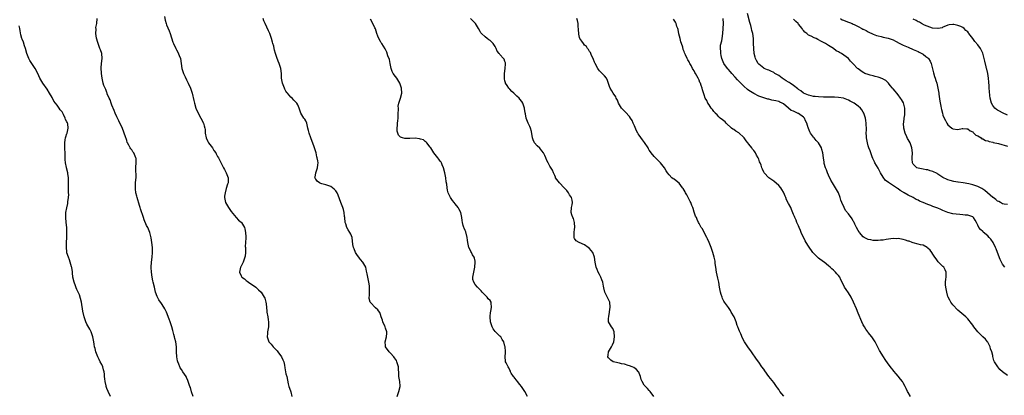
# Model space of a CAD drawing. Units: inches. Extents: x 2556000 to 2559000, y 1557000 to 1560000.
# Drawn here: x 2557542 to 2557938, y 1557909 to 1558061 of the extents above; entities that cross this region are included whole.
import ezdxf

# ---------------------------------------------------------------- set-up
doc = ezdxf.new("R2010")
doc.units = ezdxf.units.IN
doc.header["$MEASUREMENT"] = 0
doc.layers.add('LD25561557_10ft', color=31, linetype='Continuous')

msp = doc.modelspace()

# ---------------------------------------------------------------- linework, layer by layer
at = {"layer": 'LD25561557_10ft'}
for points, elevation in [([(2557937.84, 1557961), (2557937, 1557962.3), (2557936.61, 1557963), (2557936.06, 1557964.06), (2557934.97, 1557967), (2557934.4, 1557968.4), (2557934.2, 1557969), (2557933.16, 1557971), (2557932.24, 1557972.24), (2557931.62, 1557973), (2557931, 1557973.6), (2557929.18, 1557975.18), (2557929, 1557975.37), (2557928.15, 1557976.15), (2557927.46, 1557977), (2557927, 1557977.96), (2557926.46, 1557979), (2557926, 1557980), (2557925.3, 1557981), (2557925.15, 1557981.15), (2557925, 1557981.26), (2557924.65, 1557981.35), (2557923, 1557981.91), (2557921.98, 1557982.02), (2557921, 1557982.15), (2557919.74, 1557982.26), (2557918.32, 1557982.32), (2557917, 1557982.45), (2557915, 1557982.96), (2557913, 1557983.82), (2557912.22, 1557984.22), (2557911, 1557984.77), (2557909, 1557985.49), (2557908.21, 1557985.79), (2557907, 1557986.18), (2557905.11, 1557987), (2557903.62, 1557987.62), (2557903, 1557987.95), (2557902.25, 1557988.25), (2557901.04, 1557989), (2557899, 1557989.96), (2557897.39, 1557991), (2557897.13, 1557991.13), (2557897, 1557991.21), (2557895.83, 1557991.83), (2557895, 1557992.53), (2557894.7, 1557992.7), (2557894.37, 1557993), (2557891.12, 1557995.12), (2557891, 1557995.22), (2557889.93, 1557995.93), (2557889, 1557997.25), (2557887.95, 1557999), (2557887, 1558000.83), (2557885.66, 1558003), (2557885.47, 1558003.47), (2557884.81, 1558004.81), (2557884.59, 1558005.41), (2557884.06, 1558007), (2557883.82, 1558007.82), (2557883.29, 1558009), (2557883, 1558009.85), (2557882.65, 1558011), (2557882.42, 1558012.42), (2557882.3, 1558013), (2557882.23, 1558013.77), (2557882.18, 1558015), (2557882.23, 1558016.23), (2557882.22, 1558019), (2557882.03, 1558020.03), (2557881.88, 1558021), (2557881.19, 1558023), (2557881, 1558023.38), (2557880.38, 1558024.38), (2557879.94, 1558025), (2557879, 1558025.85), (2557877.32, 1558027), (2557875.77, 1558027.77), (2557875, 1558028.18), (2557873, 1558028.96), (2557871, 1558029.3), (2557869.39, 1558029.39), (2557865, 1558029.46), (2557863, 1558029.53), (2557861.71, 1558029.71), (2557861, 1558029.74), (2557860.1, 1558029.9), (2557859, 1558030.2), (2557857, 1558031.02), (2557855.93, 1558031.93), (2557855, 1558032.48), (2557854.74, 1558032.74), (2557853, 1558034.15), (2557851.57, 1558035), (2557851.26, 1558035.26), (2557851, 1558035.43), (2557850, 1558036), (2557848.39, 1558037), (2557847, 1558038.07), (2557846.46, 1558038.46), (2557845.51, 1558039), (2557845.21, 1558039.21), (2557845, 1558039.33), (2557843.89, 1558039.89), (2557843, 1558040.29), (2557842.47, 1558040.47), (2557841.19, 1558041), (2557841, 1558041.1), (2557839, 1558042.71), (2557838.76, 1558043), (2557838.13, 1558044.13), (2557837.68, 1558045), (2557837.51, 1558045.51), (2557837.13, 1558047), (2557836.95, 1558048.95), (2557836.92, 1558051), (2557836.83, 1558053), (2557836.55, 1558055), (2557836.24, 1558056.24), (2557836.09, 1558057), (2557835.8, 1558058.2), (2557835.57, 1558059), (2557835.42, 1558059.42), (2557834.5, 1558063)], 6800), ([(2557578.45, 1557909), (2557577.53, 1557911), (2557577, 1557912.3), (2557576.74, 1557913), (2557576.69, 1557913.31), (2557576.31, 1557915), (2557576.16, 1557916.16), (2557576.12, 1557917), (2557576.03, 1557917.97), (2557575.89, 1557919), (2557575.72, 1557919.72), (2557575.35, 1557921), (2557575, 1557921.83), (2557574.39, 1557923), (2557573.94, 1557923.94), (2557573.34, 1557925), (2557572.59, 1557927), (2557572.26, 1557928.26), (2557572.1, 1557929), (2557571.89, 1557930.11), (2557571.74, 1557931), (2557571.67, 1557931.67), (2557571.38, 1557933), (2557570.69, 1557935), (2557570.12, 1557936.12), (2557569, 1557938.15), (2557568.61, 1557939), (2557567.91, 1557941), (2557567.36, 1557943.36), (2557566.77, 1557947), (2557566.45, 1557948.45), (2557565.96, 1557949.96), (2557565.52, 1557951), (2557565, 1557952.1), (2557564.73, 1557952.73), (2557564.44, 1557953.56), (2557563.9, 1557955), (2557563.41, 1557957), (2557563.18, 1557958.82), (2557563.17, 1557959.17), (2557562.94, 1557960.94), (2557562.86, 1557961.14), (2557562.33, 1557963), (2557562, 1557964), (2557561.54, 1557965), (2557561, 1557966.87), (2557560.97, 1557967), (2557560.79, 1557969.21), (2557560.82, 1557971), (2557560.93, 1557972.93), (2557561, 1557975), (2557560.91, 1557977), (2557560.7, 1557979), (2557560.53, 1557981), (2557560.56, 1557981.44), (2557560.59, 1557983), (2557560.92, 1557984.92), (2557561.34, 1557986.66), (2557561.36, 1557987.36), (2557561.6, 1557989), (2557561.68, 1557990.31), (2557561.67, 1557991), (2557561.67, 1557993), (2557561.62, 1557994.38), (2557561.67, 1557995.67), (2557561.58, 1557997), (2557561.34, 1557998.66), (2557561.31, 1557999), (2557560.85, 1558001), (2557560.83, 1558001.17), (2557560.46, 1558003), (2557560.31, 1558004.31), (2557560.29, 1558005.71), (2557560.09, 1558009.91), (2557560.07, 1558011), (2557560.28, 1558012.28), (2557560.35, 1558013), (2557560.48, 1558013.52), (2557561, 1558014.77), (2557561.08, 1558015), (2557561.53, 1558017), (2557561.28, 1558018.72), (2557561.21, 1558019), (2557561.14, 1558019.14), (2557561, 1558019.53), (2557560.45, 1558020.45), (2557560.25, 1558021), (2557559.54, 1558022.46), (2557559, 1558023.46), (2557558.31, 1558024.31), (2557557.89, 1558025), (2557557, 1558026.16), (2557555.74, 1558027.74), (2557555, 1558029.22), (2557553.99, 1558031), (2557553, 1558032.58), (2557551.25, 1558035), (2557550.11, 1558037), (2557549.22, 1558039), (2557548.17, 1558041), (2557546.82, 1558043), (2557546.1, 1558044.1), (2557545.65, 1558045), (2557544.91, 1558047), (2557544.32, 1558049), (2557543.94, 1558050.06), (2557543.47, 1558051.47), (2557543, 1558052.71), (2557542.87, 1558053), (2557542.46, 1558054.46), (2557542.14, 1558056.13), (2557542.04, 1558057), (2557541.83, 1558058.17)], 6890), ([(2557611.69, 1557909), (2557611.05, 1557910.95), (2557610.59, 1557912.59), (2557610.42, 1557913), (2557609.73, 1557915), (2557609.52, 1557915.52), (2557609, 1557916.69), (2557608.84, 1557917), (2557607.59, 1557919), (2557607, 1557919.91), (2557606.54, 1557920.54), (2557606.28, 1557921), (2557605.91, 1557922.09), (2557605.52, 1557923), (2557605.42, 1557923.42), (2557605.19, 1557925), (2557605.04, 1557927), (2557604.94, 1557929), (2557604.69, 1557931), (2557604.33, 1557932.33), (2557604.2, 1557933), (2557603.98, 1557934.02), (2557603.55, 1557935.55), (2557603.14, 1557937), (2557602.47, 1557939), (2557602.11, 1557940.11), (2557600.99, 1557943), (2557600.33, 1557944.33), (2557599.96, 1557945), (2557599, 1557946.45), (2557597.96, 1557947.96), (2557597.39, 1557949), (2557597.26, 1557949.26), (2557596.61, 1557951), (2557596.26, 1557952.26), (2557596.11, 1557953), (2557595.65, 1557955), (2557595.55, 1557955.55), (2557595.22, 1557957), (2557594.94, 1557959), (2557594.87, 1557960.87), (2557594.85, 1557961), (2557594.95, 1557963), (2557595.2, 1557965), (2557595.39, 1557967), (2557595.4, 1557967.4), (2557595.36, 1557969), (2557595.14, 1557971), (2557595, 1557971.95), (2557594.84, 1557972.84), (2557594.27, 1557975), (2557593.43, 1557977), (2557593, 1557977.82), (2557592.05, 1557980.05), (2557591.75, 1557981), (2557590.54, 1557984.54), (2557590.43, 1557985), (2557590.19, 1557985.81), (2557589.17, 1557989), (2557589, 1557989.64), (2557588.68, 1557991), (2557588.52, 1557992.52), (2557588.48, 1557993), (2557588.52, 1557993.48), (2557588.58, 1557995), (2557588.74, 1557997.26), (2557588.69, 1558000.69), (2557588.69, 1558001.31), (2557588.81, 1558003), (2557588.75, 1558004.75), (2557588.71, 1558005), (2557587.85, 1558007), (2557587.49, 1558007.49), (2557587, 1558008.24), (2557586.65, 1558008.65), (2557586.45, 1558009), (2557585.86, 1558010.14), (2557585.35, 1558011), (2557585.24, 1558011.24), (2557585, 1558011.97), (2557584.73, 1558012.73), (2557584.67, 1558013), (2557584.53, 1558013.47), (2557584.04, 1558015), (2557583.76, 1558015.76), (2557583, 1558017.42), (2557582.22, 1558019), (2557581.86, 1558019.86), (2557581.25, 1558021), (2557581.18, 1558021.18), (2557581, 1558021.55), (2557580.39, 1558023), (2557580.01, 1558024.01), (2557579, 1558026.26), (2557578.73, 1558027), (2557578.31, 1558028.31), (2557577.99, 1558029), (2557577.18, 1558030.82), (2557577.09, 1558031.09), (2557577, 1558031.27), (2557576.54, 1558032.54), (2557576.29, 1558033), (2557575.85, 1558034.15), (2557575.57, 1558035), (2557575.12, 1558037), (2557574.9, 1558038.9), (2557574.77, 1558041.23), (2557574.9, 1558043), (2557575.16, 1558045), (2557575, 1558047), (2557574.42, 1558048.42), (2557574.24, 1558049), (2557573.46, 1558051), (2557573.37, 1558051.37), (2557572.89, 1558053.11), (2557572.65, 1558055), (2557572.74, 1558056.74), (2557572.62, 1558057.38), (2557573.03, 1558059.03), (2557573.11, 1558061)], 6880), ([(2557600.17, 1558061.83), (2557600.45, 1558060.45), (2557600.84, 1558059), (2557601, 1558058.5), (2557602.04, 1558056.04), (2557602.41, 1558055), (2557603.56, 1558051.56), (2557603.76, 1558051), (2557604.69, 1558049), (2557605, 1558048.5), (2557605.52, 1558047.52), (2557606.11, 1558046.11), (2557606.55, 1558045), (2557606.94, 1558043), (2557607.2, 1558041), (2557607.82, 1558039), (2557608.47, 1558037.53), (2557609, 1558036.41), (2557609.71, 1558035), (2557610.63, 1558033), (2557611.31, 1558031), (2557612.03, 1558028.03), (2557612.25, 1558027), (2557612.84, 1558025), (2557613.74, 1558023), (2557614.83, 1558021), (2557615.8, 1558019), (2557616.1, 1558017.9), (2557616.37, 1558017), (2557616.47, 1558016.47), (2557616.57, 1558015), (2557616.93, 1558013), (2557617.6, 1558011.6), (2557617.91, 1558011), (2557619.43, 1558009), (2557620.01, 1558008.01), (2557620.8, 1558007), (2557621, 1558006.62), (2557621.54, 1558005.54), (2557621.88, 1558005), (2557622.22, 1558004.22), (2557623.92, 1558001), (2557624.28, 1558000.28), (2557624.97, 1557999), (2557625.75, 1557997), (2557625.73, 1557995.73), (2557625.76, 1557995), (2557625.56, 1557994.44), (2557625, 1557992.68), (2557624.53, 1557991), (2557624.36, 1557989.64), (2557624.27, 1557989), (2557624.38, 1557988.38), (2557624.66, 1557987), (2557625.85, 1557985), (2557627, 1557983.44), (2557629, 1557981), (2557629.94, 1557979.94), (2557631, 1557979.08), (2557631.08, 1557979), (2557632.32, 1557977), (2557632.42, 1557976.42), (2557632.79, 1557975), (2557632.81, 1557973.19), (2557632.86, 1557972.86), (2557632.76, 1557971), (2557632.66, 1557969.34), (2557632.69, 1557969), (2557632.68, 1557967), (2557632.59, 1557965.41), (2557632.53, 1557965), (2557632.22, 1557964.22), (2557631.79, 1557963), (2557631.54, 1557962.46), (2557630.8, 1557961.2), (2557630.7, 1557961), (2557630.3, 1557959), (2557631, 1557957.52), (2557631.31, 1557957), (2557632.29, 1557956.29), (2557633, 1557955.7), (2557633.43, 1557955.43), (2557633.99, 1557955), (2557636.83, 1557953), (2557637.97, 1557951.97), (2557639.02, 1557951), (2557640.29, 1557949), (2557640.53, 1557948.53), (2557640.91, 1557947), (2557641, 1557946.31), (2557641.34, 1557943.34), (2557641.35, 1557943), (2557641.68, 1557941), (2557641.83, 1557939.84), (2557641.97, 1557939), (2557642.02, 1557937.98), (2557641.95, 1557937), (2557641.68, 1557935.68), (2557641.63, 1557935), (2557641.64, 1557934.36), (2557641.47, 1557933), (2557641.83, 1557931.83), (2557642.16, 1557931), (2557643, 1557930.01), (2557643.81, 1557929), (2557644.42, 1557928.42), (2557645.4, 1557927.4), (2557645.73, 1557927), (2557647.23, 1557925), (2557647.74, 1557923.74), (2557648.1, 1557923), (2557648.34, 1557921.65), (2557648.5, 1557920.5), (2557648.77, 1557919), (2557649, 1557918.15), (2557649.28, 1557917), (2557649.91, 1557914.09), (2557650.18, 1557913), (2557650.41, 1557912.41), (2557650.92, 1557910.92), (2557651.4, 1557909)], 6870), ([(2557693.62, 1557909), (2557694.41, 1557911), (2557694.91, 1557913), (2557694.89, 1557913.11), (2557694.8, 1557915), (2557694.38, 1557917), (2557694.29, 1557918.29), (2557694.25, 1557920.25), (2557694.21, 1557921), (2557693.79, 1557922.21), (2557693.61, 1557923), (2557693.46, 1557923.46), (2557693, 1557924.07), (2557692.62, 1557924.62), (2557692.28, 1557925), (2557691, 1557926.5), (2557690.52, 1557927), (2557689.05, 1557929), (2557689, 1557929.44), (2557688.87, 1557931), (2557689.4, 1557933), (2557689.54, 1557934.46), (2557689.55, 1557935), (2557689, 1557936.5), (2557688.86, 1557937), (2557688.7, 1557937.3), (2557687.92, 1557939), (2557687.75, 1557939.75), (2557687.24, 1557941), (2557687, 1557941.96), (2557686.76, 1557942.76), (2557686.62, 1557943), (2557685.85, 1557943.85), (2557685, 1557944.7), (2557683, 1557946.8), (2557682.89, 1557947), (2557682.49, 1557948.49), (2557682.46, 1557949), (2557682.51, 1557949.49), (2557682.53, 1557951), (2557682.62, 1557952.62), (2557682.61, 1557953), (2557682.5, 1557953.5), (2557682.34, 1557955), (2557681.87, 1557957), (2557681.64, 1557958.36), (2557681.41, 1557959.41), (2557681.04, 1557961), (2557679.9, 1557963), (2557679, 1557964.13), (2557678.6, 1557964.6), (2557678.3, 1557965), (2557677.79, 1557965.79), (2557676.96, 1557967), (2557676.37, 1557968.37), (2557676.07, 1557969), (2557675.91, 1557970.09), (2557675.63, 1557973), (2557675, 1557974.3), (2557674.7, 1557975), (2557674, 1557976), (2557673.5, 1557977), (2557673, 1557978.42), (2557672.83, 1557979), (2557672.63, 1557981), (2557672.57, 1557981.43), (2557672.44, 1557983), (2557672.17, 1557984.17), (2557671.88, 1557985), (2557671.07, 1557987), (2557670.57, 1557988.57), (2557670.03, 1557990.03), (2557669.55, 1557991), (2557669, 1557991.74), (2557668.41, 1557992.41), (2557667.64, 1557993), (2557667, 1557993.43), (2557665, 1557994.18), (2557663.39, 1557994.61), (2557663, 1557994.72), (2557662.41, 1557995), (2557661.6, 1557995.6), (2557661, 1557996.39), (2557660.76, 1557996.76), (2557660.64, 1557997), (2557660.74, 1557997.26), (2557660.98, 1557999), (2557661.65, 1558001), (2557661.83, 1558002.17), (2557661.87, 1558003), (2557661.75, 1558003.75), (2557661.58, 1558005), (2557661.45, 1558005.45), (2557661.07, 1558007), (2557660.48, 1558009), (2557660.14, 1558009.86), (2557659.54, 1558011.54), (2557658.95, 1558013), (2557658.27, 1558015), (2557658.01, 1558016.01), (2557657.85, 1558017), (2557657.36, 1558019), (2557657, 1558019.96), (2557656.58, 1558020.58), (2557656.21, 1558021), (2557654.98, 1558023), (2557654.25, 1558025), (2557653.71, 1558026.29), (2557653.37, 1558027), (2557653.17, 1558027.17), (2557653, 1558027.38), (2557652.19, 1558028.19), (2557651.51, 1558029), (2557651, 1558029.39), (2557650.22, 1558030.22), (2557649.67, 1558031), (2557649.35, 1558031.35), (2557649, 1558031.88), (2557648.6, 1558032.6), (2557648.4, 1558033), (2557647.59, 1558035), (2557647.26, 1558037), (2557647.21, 1558039), (2557646.95, 1558041), (2557646.29, 1558043), (2557645.9, 1558043.9), (2557645.37, 1558045.37), (2557644.82, 1558047), (2557644.38, 1558048.38), (2557644.26, 1558049), (2557644.06, 1558049.94), (2557643.77, 1558051), (2557643.58, 1558051.58), (2557643.19, 1558053), (2557642.45, 1558055), (2557642.03, 1558056.03), (2557640.62, 1558059), (2557640.16, 1558060.16), (2557639.77, 1558061)], 6860), ([(2557746.08, 1557909), (2557745.02, 1557911), (2557743.68, 1557913), (2557743, 1557913.91), (2557742.04, 1557915), (2557741.65, 1557915.65), (2557741, 1557916.45), (2557740.73, 1557916.73), (2557740.44, 1557917), (2557739.53, 1557918.47), (2557739.25, 1557919), (2557739.24, 1557919.24), (2557739, 1557919.65), (2557738.6, 1557920.6), (2557738.25, 1557921), (2557737.49, 1557922.51), (2557737.26, 1557923), (2557737.2, 1557923.2), (2557737.04, 1557925), (2557737.22, 1557926.78), (2557737.2, 1557927), (2557737.16, 1557927.16), (2557737.1, 1557929), (2557737, 1557929.32), (2557736.54, 1557931), (2557735.92, 1557931.92), (2557735.29, 1557933), (2557735, 1557933.31), (2557734.08, 1557934.08), (2557733.11, 1557935.11), (2557732.24, 1557936.24), (2557731.83, 1557937), (2557731.16, 1557939), (2557731, 1557941), (2557731.2, 1557943), (2557731.27, 1557943.27), (2557731.62, 1557945), (2557731.49, 1557946.51), (2557731.47, 1557947), (2557731, 1557947.61), (2557730.31, 1557948.31), (2557729.83, 1557949), (2557729.39, 1557949.39), (2557729, 1557949.84), (2557727.85, 1557951), (2557727.48, 1557951.48), (2557727, 1557951.95), (2557726.49, 1557952.49), (2557725.96, 1557953), (2557725, 1557954.11), (2557724.43, 1557955), (2557724.11, 1557956.11), (2557724.06, 1557957), (2557724.28, 1557957.72), (2557724.43, 1557959), (2557724.94, 1557961), (2557725.08, 1557963.08), (2557725, 1557963.4), (2557724.72, 1557964.72), (2557724.58, 1557965), (2557723.95, 1557966.05), (2557723.49, 1557967), (2557723.35, 1557967.35), (2557723, 1557967.95), (2557722.43, 1557969), (2557722.38, 1557969.62), (2557722.09, 1557971), (2557721.92, 1557971.92), (2557721.85, 1557973), (2557721.24, 1557975.24), (2557721, 1557975.8), (2557720.67, 1557976.67), (2557720.5, 1557977), (2557720.22, 1557977.78), (2557719.88, 1557979), (2557719.82, 1557979.82), (2557719.62, 1557981), (2557719.23, 1557983), (2557718.45, 1557984.45), (2557718.2, 1557985), (2557717, 1557986.48), (2557716.64, 1557987), (2557715.89, 1557987.89), (2557715.16, 1557989), (2557714.2, 1557991), (2557713.95, 1557991.95), (2557713.76, 1557993), (2557713.59, 1557994.41), (2557713.42, 1557995.42), (2557713.19, 1557997), (2557712.8, 1557999), (2557712.32, 1558001), (2557711.77, 1558002.23), (2557711.47, 1558003), (2557711.3, 1558003.3), (2557711, 1558003.73), (2557710.46, 1558004.46), (2557709.99, 1558005), (2557708.47, 1558007), (2557707.16, 1558009), (2557707, 1558009.26), (2557705.63, 1558011), (2557705.38, 1558011.38), (2557705, 1558011.64), (2557704.26, 1558012.26), (2557703, 1558012.57), (2557702.7, 1558012.7), (2557700.88, 1558012.88), (2557698.83, 1558012.83), (2557697, 1558012.76), (2557696.78, 1558012.78), (2557695.81, 1558013), (2557695, 1558013.29), (2557694.19, 1558014.19), (2557693.91, 1558015), (2557693.71, 1558015.71), (2557693.68, 1558017), (2557693.84, 1558018.16), (2557693.82, 1558019), (2557693.9, 1558019.9), (2557694.03, 1558021), (2557694.14, 1558022.14), (2557694.15, 1558023), (2557694.26, 1558024.26), (2557694.18, 1558025), (2557694.14, 1558025.86), (2557694.39, 1558027), (2557695.03, 1558029), (2557695.58, 1558031), (2557695.47, 1558033), (2557694.75, 1558035), (2557693.55, 1558037), (2557693, 1558037.72), (2557692.09, 1558039), (2557691.68, 1558039.68), (2557691.21, 1558041), (2557690.81, 1558043), (2557690.54, 1558044.54), (2557689.93, 1558046.07), (2557689.53, 1558047.53), (2557688.92, 1558048.92), (2557687.52, 1558051), (2557687.28, 1558051.28), (2557687, 1558051.74), (2557686.37, 1558053), (2557685.97, 1558053.97), (2557685.56, 1558055), (2557684.91, 1558056.91), (2557684.72, 1558057.28), (2557683.93, 1558059), (2557683, 1558060.73)], 6850), ([(2557796.78, 1557909), (2557795.34, 1557911), (2557795.19, 1557911.19), (2557795, 1557911.38), (2557794.23, 1557912.23), (2557793.43, 1557913), (2557793, 1557913.55), (2557792.11, 1557915), (2557791.8, 1557915.8), (2557791.49, 1557917), (2557791, 1557918.38), (2557790.81, 1557918.81), (2557790.66, 1557919), (2557789.89, 1557919.89), (2557788.73, 1557920.73), (2557788.06, 1557921), (2557787, 1557921.41), (2557786.51, 1557921.49), (2557785, 1557922.01), (2557783.84, 1557922.16), (2557783, 1557922.41), (2557781.22, 1557922.78), (2557780.51, 1557923), (2557779.6, 1557923.6), (2557779, 1557924.17), (2557778.61, 1557924.61), (2557778.31, 1557925), (2557778.42, 1557925.58), (2557778.6, 1557927), (2557779.75, 1557929), (2557780.18, 1557929.82), (2557780.69, 1557931), (2557781.07, 1557933.07), (2557780.84, 1557935), (2557780.32, 1557936.32), (2557779.76, 1557937), (2557778.67, 1557939), (2557778.57, 1557940.57), (2557778.68, 1557941), (2557778.77, 1557941.23), (2557779.07, 1557942.93), (2557779.07, 1557943.07), (2557779.33, 1557945), (2557779.09, 1557947), (2557777.11, 1557951), (2557776.71, 1557952.71), (2557776.56, 1557953.44), (2557776.29, 1557955), (2557775.99, 1557955.99), (2557775.54, 1557957), (2557775, 1557958.07), (2557774.5, 1557959), (2557774.08, 1557960.08), (2557773.69, 1557961), (2557773.3, 1557963), (2557773.03, 1557965), (2557772.3, 1557967), (2557771.69, 1557967.69), (2557771, 1557968.49), (2557770.48, 1557969), (2557769, 1557969.96), (2557766.78, 1557971), (2557765.63, 1557971.63), (2557765, 1557972.53), (2557764.77, 1557972.77), (2557764.75, 1557973), (2557764.81, 1557973.19), (2557764.81, 1557975), (2557765, 1557976.38), (2557765.1, 1557977), (2557764.99, 1557979), (2557764.58, 1557980.58), (2557764.33, 1557981), (2557763.91, 1557982.09), (2557763.65, 1557983), (2557763.76, 1557985), (2557763.95, 1557986.05), (2557764.08, 1557987), (2557763.95, 1557987.95), (2557763.75, 1557989), (2557763, 1557990.12), (2557762.47, 1557991), (2557761.83, 1557991.83), (2557761, 1557992.74), (2557760.79, 1557993), (2557758.91, 1557995), (2557757.37, 1557997), (2557757.28, 1557997.28), (2557757, 1557997.87), (2557756.51, 1557999), (2557756.09, 1558000.09), (2557755, 1558001.68), (2557754.35, 1558003), (2557753.88, 1558003.88), (2557753.47, 1558005), (2557753, 1558005.99), (2557752.48, 1558007), (2557751.85, 1558007.85), (2557751, 1558008.84), (2557749.88, 1558009.88), (2557748.92, 1558011), (2557748.28, 1558012.28), (2557748.07, 1558013), (2557747.67, 1558015.67), (2557747.25, 1558017), (2557747, 1558017.62), (2557746.33, 1558019), (2557745.52, 1558021), (2557745.24, 1558022.76), (2557745.13, 1558023.13), (2557744.88, 1558024.88), (2557744.88, 1558025), (2557744.21, 1558027), (2557743.72, 1558027.72), (2557743, 1558028.66), (2557742.72, 1558029), (2557741.79, 1558029.79), (2557741, 1558030.65), (2557740.61, 1558031), (2557739.71, 1558031.71), (2557739, 1558032.58), (2557738.77, 1558032.77), (2557738.6, 1558033), (2557737.92, 1558034.08), (2557737.24, 1558035), (2557737.16, 1558035.16), (2557737, 1558036.03), (2557736.81, 1558036.81), (2557736.87, 1558039), (2557737.1, 1558041), (2557737.17, 1558042.83), (2557737.22, 1558043), (2557737.2, 1558043.2), (2557737, 1558043.81), (2557736.67, 1558044.67), (2557736.41, 1558045), (2557735, 1558046.62), (2557734.81, 1558046.81), (2557734.67, 1558047), (2557733.93, 1558047.93), (2557733.48, 1558049), (2557733, 1558049.84), (2557732.2, 1558051), (2557731.64, 1558051.64), (2557731, 1558052.18), (2557730.54, 1558052.54), (2557729.86, 1558053), (2557729, 1558053.62), (2557727.6, 1558055), (2557727.32, 1558055.32), (2557727, 1558055.83), (2557726.37, 1558057), (2557725.14, 1558059), (2557724.14, 1558060.13), (2557723.21, 1558061)], 6840), ([(2557849.1, 1557909.1), (2557847.53, 1557911), (2557847, 1557911.78), (2557846.48, 1557912.48), (2557846.15, 1557913), (2557845, 1557914.61), (2557843, 1557917.11), (2557841.39, 1557919.39), (2557841, 1557919.95), (2557840.24, 1557921), (2557839, 1557922.86), (2557838.09, 1557924.09), (2557836.05, 1557927), (2557834.59, 1557929), (2557833.84, 1557930.16), (2557833.28, 1557931), (2557832.52, 1557932.53), (2557831.74, 1557934.26), (2557831.43, 1557935), (2557831.32, 1557935.32), (2557831, 1557936.01), (2557830.59, 1557937), (2557830.36, 1557937.64), (2557829.92, 1557939), (2557829.09, 1557941), (2557827.97, 1557943), (2557827.6, 1557943.6), (2557826.82, 1557944.82), (2557825.26, 1557947), (2557825, 1557947.39), (2557824.42, 1557948.42), (2557824.23, 1557949), (2557823.92, 1557950.08), (2557823.63, 1557951), (2557823.23, 1557953), (2557822.91, 1557955), (2557822.6, 1557956.6), (2557822.07, 1557959), (2557821.75, 1557961), (2557821.53, 1557962.47), (2557821.42, 1557963.42), (2557821.04, 1557965.04), (2557820.49, 1557967), (2557820.19, 1557968.19), (2557819.84, 1557969), (2557819.04, 1557971), (2557818.41, 1557972.41), (2557818.08, 1557973), (2557817.04, 1557974.96), (2557816.39, 1557976.39), (2557815.91, 1557977), (2557815, 1557978.61), (2557814.8, 1557979), (2557814.24, 1557980.24), (2557813.92, 1557981), (2557813.58, 1557981.58), (2557813, 1557983.19), (2557812.57, 1557984.57), (2557812.47, 1557985), (2557812.16, 1557985.84), (2557811.7, 1557987), (2557811.47, 1557987.47), (2557810.76, 1557988.76), (2557810.09, 1557990.09), (2557809.57, 1557991), (2557809.4, 1557991.39), (2557809, 1557992), (2557808.64, 1557992.64), (2557808.39, 1557993), (2557807, 1557994.79), (2557805.8, 1557995.8), (2557805, 1557996.43), (2557804.61, 1557996.61), (2557804.1, 1557997), (2557803, 1557998.17), (2557802.36, 1557999), (2557801.75, 1557999.75), (2557801.17, 1558001), (2557799.57, 1558003), (2557799.27, 1558003.27), (2557799, 1558003.58), (2557798.25, 1558004.25), (2557797.51, 1558005), (2557797.24, 1558005.24), (2557797, 1558005.51), (2557795.8, 1558007), (2557795.45, 1558007.45), (2557795, 1558008.14), (2557794.68, 1558008.68), (2557794.51, 1558009), (2557793.14, 1558011.14), (2557792.27, 1558012.27), (2557791, 1558014.1), (2557790.6, 1558014.6), (2557790.38, 1558015), (2557789.87, 1558015.87), (2557789, 1558017.9), (2557788.57, 1558019), (2557788.06, 1558020.06), (2557787.49, 1558021), (2557787, 1558021.61), (2557785.41, 1558023.41), (2557784.39, 1558024.39), (2557783.83, 1558025), (2557783, 1558026.35), (2557782.62, 1558027), (2557782.18, 1558028.18), (2557781.71, 1558029), (2557781.52, 1558029.52), (2557780.55, 1558031), (2557780.01, 1558032.01), (2557779.29, 1558033), (2557779, 1558033.74), (2557778.15, 1558036.15), (2557777.77, 1558037), (2557777, 1558038.01), (2557776.11, 1558039), (2557775.51, 1558039.51), (2557775, 1558040.01), (2557774.55, 1558040.55), (2557774.27, 1558041), (2557773.22, 1558043), (2557773.17, 1558043.17), (2557773, 1558043.53), (2557772.61, 1558044.61), (2557772.43, 1558045), (2557771.78, 1558046.22), (2557771.45, 1558047), (2557771.34, 1558047.34), (2557771, 1558047.79), (2557770.57, 1558048.57), (2557770.16, 1558049), (2557769.74, 1558049.74), (2557769, 1558050.38), (2557768.5, 1558051), (2557767.95, 1558051.95), (2557767.13, 1558053), (2557767, 1558053.38), (2557766.69, 1558054.69), (2557766.65, 1558055), (2557766.56, 1558056.56), (2557766.56, 1558057), (2557766.48, 1558057.52), (2557766.36, 1558059), (2557766.19, 1558060.19), (2557765.9, 1558061)], 6830), ([(2557899.92, 1557909), (2557899, 1557910.61), (2557898.78, 1557911), (2557898.2, 1557912.2), (2557897.84, 1557913), (2557897, 1557914.57), (2557896.74, 1557915), (2557895.99, 1557915.99), (2557895, 1557917.25), (2557894.17, 1557918.17), (2557893.25, 1557919.25), (2557893, 1557919.59), (2557892.36, 1557920.36), (2557891, 1557922.22), (2557889.86, 1557923.86), (2557889.11, 1557925), (2557887.53, 1557927.53), (2557886.57, 1557929.43), (2557885.73, 1557931), (2557885, 1557932.18), (2557884.4, 1557933), (2557883, 1557934.82), (2557882.84, 1557935), (2557882.05, 1557936.05), (2557881.43, 1557937), (2557881, 1557937.82), (2557880.43, 1557939), (2557879, 1557942.48), (2557878.29, 1557944.29), (2557877.05, 1557947), (2557876.08, 1557949), (2557875, 1557950.68), (2557874.06, 1557952.06), (2557873.45, 1557953), (2557872.52, 1557955), (2557871.94, 1557955.94), (2557871.54, 1557957), (2557871, 1557957.69), (2557870.36, 1557958.36), (2557869.9, 1557959), (2557869.39, 1557959.39), (2557869, 1557959.82), (2557868.35, 1557960.35), (2557867.74, 1557961), (2557867, 1557961.58), (2557865.26, 1557963), (2557865, 1557963.18), (2557863, 1557964.64), (2557862.81, 1557964.81), (2557862.63, 1557965), (2557861.8, 1557965.8), (2557861, 1557966.67), (2557860.76, 1557967), (2557859, 1557969.55), (2557858.04, 1557971), (2557857.65, 1557971.65), (2557856.05, 1557975), (2557855.76, 1557975.76), (2557855.23, 1557977), (2557855, 1557977.61), (2557854.36, 1557979), (2557853.97, 1557979.97), (2557853.48, 1557981), (2557853.36, 1557981.36), (2557853, 1557982.17), (2557852.19, 1557984.19), (2557851.83, 1557985), (2557851, 1557986.64), (2557850.18, 1557988.18), (2557849.83, 1557989), (2557849.56, 1557989.56), (2557849.08, 1557991), (2557849, 1557991.17), (2557848.27, 1557992.27), (2557847.86, 1557993), (2557847, 1557993.91), (2557845, 1557995.66), (2557844.2, 1557996.2), (2557843.1, 1557997), (2557841.16, 1557999), (2557841, 1557999.3), (2557840.49, 1558000.49), (2557840.25, 1558001), (2557839.9, 1558002.1), (2557839.56, 1558003), (2557839.35, 1558003.35), (2557839, 1558004.48), (2557838.82, 1558005), (2557838.11, 1558006.11), (2557837.71, 1558007), (2557837.38, 1558007.38), (2557837, 1558007.94), (2557836.52, 1558008.52), (2557836.24, 1558009), (2557835, 1558010.47), (2557834.65, 1558011), (2557833.89, 1558011.89), (2557833.12, 1558013), (2557833, 1558013.13), (2557831.01, 1558015.01), (2557829.79, 1558015.79), (2557829, 1558016.36), (2557828.59, 1558016.59), (2557828.09, 1558017), (2557825.87, 1558019), (2557825.43, 1558019.43), (2557824.36, 1558020.36), (2557823.54, 1558021), (2557823, 1558021.51), (2557822.28, 1558022.28), (2557821.49, 1558023), (2557821.3, 1558023.3), (2557821, 1558023.64), (2557820.43, 1558024.43), (2557819.89, 1558025), (2557819, 1558026.39), (2557818.57, 1558027), (2557818.09, 1558028.09), (2557817.51, 1558029), (2557817, 1558030.38), (2557816.32, 1558032.32), (2557816.19, 1558033), (2557815.85, 1558034.14), (2557815.52, 1558035), (2557815.35, 1558035.35), (2557815, 1558036.29), (2557814.68, 1558037), (2557814.05, 1558038.05), (2557813.56, 1558039), (2557813.32, 1558039.32), (2557813, 1558039.96), (2557812.6, 1558040.6), (2557812.42, 1558041), (2557811.84, 1558042.16), (2557811.36, 1558043), (2557811.21, 1558043.21), (2557811, 1558043.65), (2557810.49, 1558044.49), (2557810.27, 1558045), (2557809.59, 1558046.41), (2557809.19, 1558047.19), (2557809, 1558047.73), (2557808.64, 1558048.64), (2557808.43, 1558049.57), (2557807.97, 1558051), (2557807.71, 1558051.71), (2557807.42, 1558053), (2557806.94, 1558054.94), (2557806.57, 1558056.57), (2557806.46, 1558057), (2557806.13, 1558057.87), (2557805.77, 1558059), (2557805.52, 1558059.52), (2557804.75, 1558060.75)], 6820), ([(2557939, 1557917.49), (2557937, 1557918.98), (2557935.93, 1557919.93), (2557935.01, 1557921), (2557933.74, 1557923), (2557933.52, 1557923.52), (2557933.07, 1557925.07), (2557933, 1557925.45), (2557932.63, 1557927), (2557932.19, 1557928.19), (2557931.96, 1557929), (2557931, 1557930.84), (2557930.9, 1557931), (2557930.05, 1557932.05), (2557929, 1557933.06), (2557927.03, 1557935.03), (2557925.49, 1557937), (2557925, 1557937.71), (2557924.01, 1557939), (2557923.59, 1557939.59), (2557923, 1557940.27), (2557922.63, 1557940.63), (2557922.23, 1557941), (2557919, 1557943.8), (2557917, 1557945.95), (2557916.17, 1557947), (2557915.72, 1557947.72), (2557915.09, 1557949), (2557915, 1557949.3), (2557914.57, 1557951), (2557914.35, 1557952.35), (2557914.16, 1557953), (2557914.03, 1557953.97), (2557914.02, 1557955), (2557914.23, 1557956.23), (2557914.28, 1557957), (2557914.26, 1557957.75), (2557914.36, 1557959), (2557913.94, 1557959.94), (2557913.32, 1557961), (2557913, 1557961.36), (2557911.24, 1557963), (2557911.14, 1557963.14), (2557910.34, 1557964.34), (2557909.79, 1557965), (2557909.52, 1557965.52), (2557909, 1557966.24), (2557908.56, 1557967), (2557907.84, 1557967.84), (2557907, 1557968.72), (2557906.87, 1557968.87), (2557906.69, 1557969), (2557905, 1557969.87), (2557903.94, 1557970.06), (2557903, 1557970.34), (2557901, 1557970.83), (2557900.58, 1557971), (2557899.43, 1557971.43), (2557899, 1557971.56), (2557897.94, 1557971.94), (2557897, 1557972.19), (2557895, 1557972.51), (2557894.5, 1557972.5), (2557893, 1557972.54), (2557890.2, 1557972.2), (2557889, 1557971.94), (2557887.9, 1557971.9), (2557887, 1557971.76), (2557885.82, 1557971.82), (2557885, 1557971.82), (2557883.98, 1557971.98), (2557883, 1557972.21), (2557882.43, 1557972.43), (2557881.39, 1557973), (2557881, 1557973.26), (2557879.51, 1557975), (2557879.3, 1557975.3), (2557879, 1557975.79), (2557878.32, 1557977), (2557877.6, 1557978.4), (2557877.31, 1557979), (2557877.23, 1557979.23), (2557877, 1557979.6), (2557876.51, 1557980.51), (2557875, 1557982.51), (2557873.88, 1557983.88), (2557873.28, 1557985), (2557872.42, 1557987), (2557872.01, 1557988.01), (2557871.77, 1557989), (2557871, 1557991), (2557869.83, 1557993), (2557868.6, 1557995), (2557868.02, 1557996.02), (2557867, 1557998.03), (2557866.58, 1557999), (2557866.17, 1558000.17), (2557865.8, 1558001), (2557865.32, 1558002.68), (2557865.25, 1558003), (2557865.23, 1558003.23), (2557864.97, 1558004.97), (2557864.95, 1558005.05), (2557864.71, 1558007), (2557864.37, 1558008.37), (2557864.18, 1558009), (2557863.05, 1558011), (2557862, 1558012), (2557861.24, 1558013), (2557861.12, 1558013.12), (2557861, 1558013.27), (2557859.77, 1558015), (2557859.48, 1558015.48), (2557859, 1558016.76), (2557858.92, 1558016.92), (2557858.89, 1558017.11), (2557858.3, 1558019), (2557857.83, 1558019.83), (2557857.35, 1558021), (2557857, 1558021.35), (2557855, 1558022.8), (2557854.86, 1558022.86), (2557854.63, 1558023), (2557853.45, 1558023.45), (2557853, 1558023.75), (2557852.08, 1558024.08), (2557851, 1558025.04), (2557849, 1558026.67), (2557848.44, 1558027), (2557847.45, 1558027.45), (2557847, 1558027.61), (2557845.88, 1558027.88), (2557845, 1558028.11), (2557844.23, 1558028.23), (2557843, 1558028.56), (2557842.63, 1558028.63), (2557841, 1558029.11), (2557839, 1558029.87), (2557837, 1558030.93), (2557835.7, 1558031.7), (2557835, 1558032.16), (2557834.52, 1558032.52), (2557833, 1558033.81), (2557831.78, 1558035), (2557831, 1558035.81), (2557830.44, 1558036.44), (2557829.51, 1558037.51), (2557828.15, 1558039), (2557827.62, 1558039.62), (2557826.65, 1558040.65), (2557826.37, 1558041), (2557824.99, 1558043), (2557824.14, 1558045), (2557823.85, 1558046.15), (2557823.69, 1558047), (2557823.74, 1558047.74), (2557823.6, 1558049), (2557823.66, 1558050.34), (2557824.1, 1558052.1), (2557824.25, 1558053), (2557824.52, 1558055), (2557824.76, 1558059), (2557824.75, 1558061)], 6810), ([(2557939, 1557986.27), (2557937.61, 1557986.39), (2557937, 1557986.57), (2557936.2, 1557987), (2557935.45, 1557987.45), (2557935, 1557987.57), (2557934.25, 1557988.25), (2557933.14, 1557989), (2557933.07, 1557989.07), (2557933, 1557989.1), (2557930.94, 1557990.94), (2557929.86, 1557991.86), (2557928.62, 1557992.62), (2557927, 1557993.5), (2557926.2, 1557993.8), (2557925, 1557994.21), (2557923.41, 1557994.59), (2557921.08, 1557994.92), (2557919.16, 1557995.16), (2557919, 1557995.21), (2557917.44, 1557995.44), (2557915.85, 1557995.85), (2557915, 1557996.12), (2557914.4, 1557996.4), (2557913.23, 1557997), (2557913, 1557997.14), (2557911, 1557998.51), (2557910.69, 1557998.69), (2557909, 1557999.51), (2557907.84, 1557999.84), (2557907, 1558000.12), (2557906.24, 1558000.24), (2557905, 1558000.48), (2557903, 1558000.81), (2557902.54, 1558001), (2557901, 1558002.5), (2557900.78, 1558003), (2557900.64, 1558004.64), (2557900.64, 1558005), (2557900.73, 1558007), (2557900.54, 1558009), (2557899.8, 1558011), (2557899, 1558012.45), (2557898.81, 1558012.81), (2557898.52, 1558013.48), (2557897.82, 1558015), (2557897.28, 1558017), (2557897.2, 1558019), (2557897.24, 1558019.24), (2557897.46, 1558021), (2557897.65, 1558022.35), (2557897.76, 1558023), (2557897.72, 1558023.72), (2557897.69, 1558025), (2557897.1, 1558027.1), (2557896.42, 1558028.42), (2557896.01, 1558029), (2557895, 1558030.32), (2557894.42, 1558031), (2557893.8, 1558031.8), (2557893, 1558032.72), (2557892.8, 1558033), (2557891.84, 1558034.16), (2557891.1, 1558035.1), (2557891, 1558035.17), (2557890.11, 1558036.11), (2557889, 1558036.66), (2557888.8, 1558036.8), (2557887, 1558037.45), (2557885.79, 1558037.79), (2557885, 1558037.95), (2557883.7, 1558038.3), (2557883, 1558038.47), (2557881.6, 1558039), (2557881.2, 1558039.2), (2557881, 1558039.34), (2557879.97, 1558039.97), (2557879, 1558040.78), (2557878.69, 1558041), (2557877, 1558042.84), (2557875.88, 1558043.88), (2557875, 1558045), (2557872.25, 1558047), (2557871.38, 1558047.38), (2557871, 1558047.61), (2557870.09, 1558048.09), (2557868.98, 1558049), (2557867, 1558050.17), (2557865.75, 1558051), (2557865.24, 1558051.24), (2557865, 1558051.41), (2557863.9, 1558051.9), (2557863, 1558052.53), (2557862.67, 1558052.67), (2557862.08, 1558053), (2557861.28, 1558053.28), (2557860.09, 1558053.91), (2557859, 1558054.38), (2557858.28, 1558055), (2557857.54, 1558055.54), (2557857, 1558056.23), (2557856.62, 1558056.62), (2557856.4, 1558057), (2557855, 1558058.75), (2557854.78, 1558059), (2557853.85, 1558059.85), (2557853, 1558060.79)], 6790), ([(2557871.81, 1558061), (2557872.58, 1558060.58), (2557873, 1558060.38), (2557874.02, 1558060.02), (2557875, 1558059.63), (2557875.48, 1558059.48), (2557876.55, 1558059), (2557877, 1558058.82), (2557877.4, 1558058.6), (2557879, 1558057.79), (2557880.44, 1558057), (2557880.82, 1558056.82), (2557881, 1558056.7), (2557882.18, 1558056.18), (2557883, 1558055.71), (2557883.49, 1558055.49), (2557884.48, 1558055), (2557885, 1558054.76), (2557886.27, 1558054.27), (2557887, 1558054.04), (2557888.24, 1558053.76), (2557889, 1558053.56), (2557891, 1558053.15), (2557892.62, 1558052.62), (2557893, 1558052.47), (2557893.97, 1558051.97), (2557895.72, 1558051), (2557897, 1558050.32), (2557899, 1558049.47), (2557901, 1558048.65), (2557903, 1558047.72), (2557903.48, 1558047.48), (2557904.47, 1558047), (2557905, 1558046.7), (2557906.18, 1558045.82), (2557907, 1558045.23), (2557907.23, 1558045), (2557907.91, 1558043.91), (2557908.26, 1558043), (2557908.66, 1558041.34), (2557909.22, 1558039.22), (2557909.68, 1558037.68), (2557909.91, 1558037), (2557910.14, 1558036.14), (2557910.51, 1558035), (2557911, 1558033), (2557911.35, 1558031), (2557911.42, 1558030.58), (2557911.76, 1558027.76), (2557912.16, 1558025.84), (2557912.3, 1558025), (2557912.42, 1558024.42), (2557912.77, 1558023), (2557913, 1558022.17), (2557913.52, 1558021), (2557914.05, 1558020.05), (2557914.58, 1558019), (2557915, 1558018.26), (2557916.57, 1558017), (2557916.82, 1558016.82), (2557917, 1558016.63), (2557919, 1558016.42), (2557920.76, 1558016.76), (2557921, 1558016.82), (2557922.64, 1558016.64), (2557923, 1558016.68), (2557923.89, 1558015.89), (2557925, 1558015.44), (2557925.19, 1558015.18), (2557925.43, 1558015), (2557926.18, 1558014.18), (2557927, 1558013.85), (2557928.32, 1558013), (2557928.7, 1558012.7), (2557929, 1558012.63), (2557930.05, 1558012.05), (2557931, 1558011.81), (2557931.6, 1558011.6), (2557933, 1558011.29), (2557933.22, 1558011.22), (2557935.28, 1558010.72), (2557939, 1558009.71)], 6780), ([(2557939, 1558022.22), (2557937, 1558023.06), (2557935.74, 1558023.74), (2557935, 1558024.18), (2557934.5, 1558024.5), (2557933.84, 1558025), (2557933, 1558026.07), (2557932.49, 1558027), (2557932.03, 1558029), (2557931.87, 1558030.13), (2557931.69, 1558031.69), (2557931.58, 1558033), (2557931.56, 1558034.44), (2557931.49, 1558035), (2557931.41, 1558035.41), (2557931.33, 1558037), (2557931, 1558039), (2557930.61, 1558040.61), (2557930.54, 1558041), (2557930.41, 1558041.59), (2557929.86, 1558043.86), (2557929.62, 1558045), (2557929.07, 1558047.07), (2557928.44, 1558048.44), (2557928.1, 1558049), (2557927, 1558050.52), (2557925.81, 1558051.81), (2557925, 1558052.97), (2557923.48, 1558055), (2557923.26, 1558055.26), (2557923, 1558055.64), (2557922.21, 1558056.21), (2557921.51, 1558057), (2557921, 1558057.4), (2557920.18, 1558057.82), (2557919, 1558058.25), (2557917.4, 1558058.6), (2557917, 1558058.59), (2557915.53, 1558058.47), (2557915, 1558058.32), (2557914.07, 1558057.93), (2557913, 1558057.56), (2557912.64, 1558057.36), (2557911.13, 1558057), (2557911, 1558056.98), (2557908.81, 1558057.19), (2557905.56, 1558058.44), (2557904.46, 1558059), (2557903.56, 1558059.56), (2557903, 1558059.71), (2557902.21, 1558060.21), (2557901, 1558060.75)], 6770)]:
    msp.add_lwpolyline(points, dxfattribs=dict(at, elevation=elevation))

doc.saveas('drawing.dxf')
